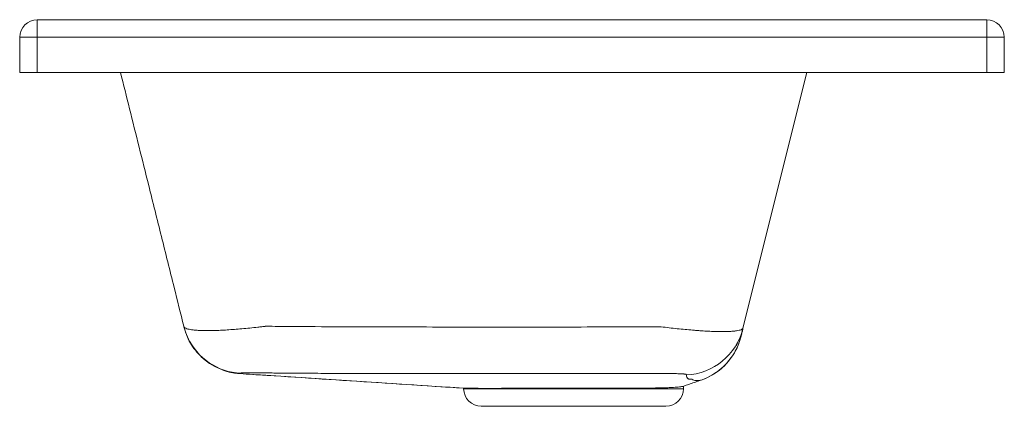
# Paper-space layout 'Lateral' of a CAD drawing. Units: millimetres. Extents: x 334 to 894, y 325 to 545.
import ezdxf

# ---------------------------------------------------------------- set-up
doc = ezdxf.new("R2010")
doc.units = ezdxf.units.MM

psp = doc.layouts.new('Lateral')

# ---------------------------------------------------------------- linework, layer by layer
at = {"color": 7, "linetype": 'Continuous', "lineweight": 15}
for p, q in [((344.25, 545.32), (344.25, 535.32)), ((344.25, 545.32), (884.25, 545.32)), ((884.25, 545.32), (884.25, 535.32)), ((344.25, 535.32), (334.25, 535.32)), ((334.25, 515.32), (334.25, 535.32)), ((344.25, 535.32), (344.25, 515.32)), ((884.25, 535.32), (344.25, 535.32)), ((884.25, 515.32), (884.25, 535.32)), ((894.25, 535.32), (884.25, 535.32)), ((894.25, 535.32), (894.25, 515.32)), ((344.25, 515.32), (334.25, 515.32)), ((884.25, 515.32), (344.25, 515.32)), ((745.63, 369.75), (781.92, 515.32)), ((894.25, 515.32), (884.25, 515.32)), ((744.41, 364.88), (744.33, 364.55)), ((744.56, 365.46), (744.84, 366.43)), ((744.8, 366.44), (744.75, 366.23)), ((744.75, 365.74), (744.88, 366.19)), ((744.79, 366.37), (744.86, 366.68)), ((459.42, 343.91), (459.42, 343.91)), ((459.45, 343.93), (459.47, 343.94)), ((711.75, 335.32), (711.75, 336.79)), ((586.75, 335.63), (586.75, 335.32)), ((596.75, 325.32), (701.75, 325.32))]:
    psp.add_line(p, q, dxfattribs=at)
at = {"color": 8, "linetype": 'Continuous', "lineweight": 15}
psp.add_line((711.75, 335.32), (586.75, 335.32), dxfattribs=at)
at = {"color": 7, "linetype": 'Continuous', "lineweight": 15, "flags": 128}
psp.add_lwpolyline([(427.65, 370.63), (428.75, 367.06), (429.75, 364.61)], dxfattribs=at)
at = {"color": 8, "linetype": 'Continuous', "lineweight": 15, "flags": 128}
psp.add_lwpolyline([(459.47, 343.94), (459.51, 343.95), (459.51, 343.95), (459.51, 343.95)], dxfattribs=at)
at = {"color": 7, "linetype": 'Continuous', "lineweight": 15}
for centre, radius, start, end in [((344.25, 535.32), 10, 90, 180), ((884.25, 535.32), 10, 0, 90), ((461.68, 378.83), 35, 193.9999, 213.2474), ((711.68, 378.05), 34.95, 272.8687, 345.9721), ((710.45, 373.35), 35, 288.9875, 346.0074), ((710.45, 373.35), 35, 288.9962, 339.3586), ((461.68, 378.83), 35, 226.3062, 266.3541), ((461.68, 378.83), 35, 250.0785, 266.2987), ((596.75, 335.32), 10, 180, 270), ((701.75, 335.32), 10, 270, 0)]:
    psp.add_arc(centre, radius, start, end, dxfattribs=at)
at = {"color": 8, "linetype": 'Continuous', "lineweight": 15}
psp.add_arc((461.61, 379.09), 35, 204.4576, 267.4099, dxfattribs=at)
at = {"color": 7, "linetype": 'Continuous', "lineweight": 15}
for points, knots in [([(391.58, 515.32), (393.29, 508.44), (396.81, 494.33), (402.15, 472.9), (408.19, 448.69), (414.83, 422.05), (421.49, 395.33), (425.76, 378.22), (427.59, 370.88)], [0, 0, 0, 0, 0.145133, 0.297655, 0.449397, 0.650483, 0.850143, 1, 1, 1, 1]), ([(474.38, 370.9), (474.37, 370.9), (474.36, 370.89), (474.34, 370.89), (474.3, 370.89), (474.21, 370.88), (474.04, 370.86), (473.69, 370.81), (473, 370.73), (472.42, 370.66), (471.24, 370.52), (470.47, 370.44), (468.15, 370.18), (466.62, 370.02), (463.6, 369.71), (462.11, 369.57), (459.17, 369.31), (457.74, 369.19), (453.55, 368.87), (450.9, 368.7), (447.77, 368.55), (447.16, 368.53), (445.95, 368.48), (445.35, 368.46), (443.61, 368.41), (442.5, 368.39), (440.39, 368.38), (439.39, 368.39), (437.5, 368.44), (436.61, 368.47), (435.35, 368.55), (434.94, 368.57), (434.16, 368.64), (433.79, 368.67), (432.72, 368.78), (432.07, 368.87), (430.31, 369.17), (429.4, 369.41), (428.42, 369.85), (428.17, 370.01), (427.89, 370.27), (427.81, 370.35), (427.72, 370.49), (427.68, 370.56), (427.66, 370.63), (427.64, 370.67), (427.63, 370.7), (427.63, 370.72)], [0, 0, 0, 0, 0.000488, 0.000488, 0.000977, 0.001953, 0.003906, 0.007812, 0.015625, 0.03125, 0.03125, 0.0625, 0.0625, 0.125, 0.125, 0.1875, 0.1875, 0.25, 0.25, 0.375, 0.375, 0.40625, 0.40625, 0.4375, 0.4375, 0.5, 0.5, 0.5625, 0.5625, 0.625, 0.625, 0.65625, 0.65625, 0.6875, 0.6875, 0.75, 0.75, 0.875, 0.875, 0.9375, 0.9375, 0.96875, 0.96875, 0.984375, 0.992188, 0.992188, 1, 1, 1, 1]), ([(427.63, 370.72), (427.63, 370.72), (427.63, 370.72), (427.63, 370.72), (427.64, 370.69), (427.64, 370.65), (427.65, 370.63)], [-0.000000059, -0.000000059, -0.000000059, -0.000000059, 0, 0, 0, 0.00467296, 0.00467296, 0.00467296, 0.00467296]), ([(699.03, 370.56), (699.02, 370.56), (699.01, 370.56), (698.99, 370.56), (698.96, 370.56), (698.9, 370.56), (698.77, 370.56), (698.52, 370.56), (698.01, 370.55), (696.99, 370.55), (696.11, 370.54), (694.37, 370.53), (693.2, 370.53), (689.71, 370.52), (687.37, 370.52), (680.38, 370.5), (675.71, 370.49), (661.69, 370.46), (652.33, 370.44), (633.6, 370.42), (624.22, 370.41), (605.46, 370.41), (596.07, 370.41), (577.31, 370.43), (567.92, 370.45), (549.16, 370.49), (539.79, 370.51), (521.07, 370.57), (511.71, 370.61), (500.04, 370.65), (497.7, 370.66), (493.04, 370.68), (490.7, 370.68), (483.71, 370.74), (479.04, 370.81), (474.38, 370.9)], [0, 0, 0, 0, 0.000122, 0.000122, 0.000244, 0.000488, 0.000977, 0.001953, 0.003906, 0.007813, 0.015625, 0.015625, 0.03125, 0.03125, 0.0625, 0.0625, 0.125, 0.125, 0.25, 0.25, 0.375, 0.375, 0.5, 0.5, 0.625, 0.625, 0.75, 0.75, 0.875, 0.875, 0.90625, 0.90625, 0.9375, 0.9375, 1, 1, 1, 1]), ([(745.65, 369.82), (745.65, 369.82), (745.65, 369.82), (745.64, 369.81), (745.64, 369.81), (745.64, 369.8), (745.64, 369.78), (745.62, 369.75), (745.59, 369.67), (745.56, 369.61), (745.47, 369.49), (745.4, 369.41), (745.12, 369.19), (744.87, 369.05), (743.92, 368.67), (743.02, 368.45), (741.26, 368.2), (740.61, 368.12), (739.18, 368), (738.41, 367.95), (736.74, 367.88), (735.85, 367.86), (733.96, 367.84), (732.96, 367.84), (731.36, 367.87), (730.81, 367.88), (729.7, 367.91), (729.13, 367.93), (727.39, 367.99), (726.19, 368.04), (723.71, 368.18), (722.42, 368.26), (720.42, 368.4), (719.75, 368.45), (718.37, 368.55), (717.67, 368.61), (714.16, 368.9), (711.25, 369.18), (706.77, 369.65), (705.25, 369.82), (702.17, 370.17), (700.61, 370.36), (699.03, 370.56)], [0, 0, 0, 0, 0.000488, 0.000488, 0.000977, 0.001953, 0.003906, 0.007812, 0.015625, 0.03125, 0.03125, 0.0625, 0.0625, 0.125, 0.125, 0.25, 0.25, 0.3125, 0.3125, 0.375, 0.375, 0.4375, 0.4375, 0.5, 0.5, 0.53125, 0.53125, 0.5625, 0.5625, 0.625, 0.625, 0.6875, 0.6875, 0.71875, 0.71875, 0.75, 0.75, 0.875, 0.875, 0.9375, 0.9375, 1, 1, 1, 1]), ([(745.59, 369.58), (745.61, 369.66), (745.63, 369.74), (745.65, 369.82), (745.65, 369.82), (745.65, 369.82), (745.65, 369.82)], [0, 0, 0, 0, 0.004484476, 0.004484476, 0.004484476, 0.004484536, 0.004484536, 0.004484536, 0.004484536]), ([(429.67, 364.58), (429.79, 364.3), (430.29, 363.14), (431.37, 361.21), (432.89, 358.85), (434.54, 356.72), (436.23, 354.82), (437.87, 353.23), (439.32, 351.98), (440.4, 351.14), (441.07, 350.65), (441.35, 350.45), (441.44, 350.39), (441.42, 350.4), (441.42, 350.4)], [0, 0, 0, 0, 0.0455216, 0.1923534, 0.3351883, 0.4730784, 0.6041985, 0.7248822, 0.8284254, 0.9070742, 0.952828, 0.9799572, 0.9977085, 1, 1, 1, 1]), ([(741.51, 359.6), (741.52, 359.61), (741.54, 359.64), (741.72, 359.93), (742.06, 360.51), (742.63, 361.53), (743.44, 363.13), (744.37, 365.31), (745.06, 367.13), (745.32, 368.19), (745.36, 368.33)], [0, 0, 0, 0, 0.041728, 0.092577, 0.171206, 0.288107, 0.458015, 0.69864, 0.95993, 1, 1, 1, 1]), ([(744.75, 366.23), (744.71, 366.05), (744.62, 365.71), (744.54, 365.4), (744.44, 364.97), (744.43, 364.93), (744.42, 364.92)], [0, 0, 0, 0, 0.1812849, 0.3627162, 0.7257052, 1, 1, 1, 1]), ([(744.85, 366.64), (744.86, 366.67), (744.91, 366.88), (745.13, 367.73), (745.4, 368.83), (745.59, 369.58)], [0, 0, 0, 0, 0.054273, 0.358704, 1, 1, 1, 1]), ([(459.42, 343.91), (480.25, 342.55), (522.7, 339.79), (565.15, 337.03), (586.76, 335.63)], [0, 0, 0, 0, 0.490855, 1, 1, 1, 1]), ([(459.47, 343.91), (464.36, 343.59), (476.75, 342.79), (496.96, 341.48), (519.9, 339.98), (542.85, 338.49), (565.1, 337.04), (579.9, 336.08), (586.9, 335.62)], [0, 0, 0, 0, 0.120467, 0.30574, 0.487647, 0.666382, 0.842143, 1, 1, 1, 1]), ([(459.51, 343.95), (459.51, 343.95), (459.52, 343.95), (459.52, 343.95), (459.53, 343.95), (459.54, 343.95), (459.57, 343.95), (459.59, 343.95), (459.63, 343.95), (459.66, 343.96), (459.74, 343.97), (459.78, 343.98), (459.9, 344.03), (459.97, 344.08), (460.02, 344.13)], [0, 0, 0, 0, 0.007813, 0.007813, 0.015625, 0.03125, 0.0625, 0.125, 0.125, 0.25, 0.25, 0.5, 0.5, 1, 1, 1, 1]), ([(460.02, 344.13), (460.04, 344.15), (460.06, 344.18), (460.08, 344.2), (460.09, 344.21), (460.1, 344.22), (460.1, 344.23), (460.12, 344.24), (460.15, 344.25), (460.27, 344.27), (460.35, 344.28), (460.55, 344.3), (460.68, 344.31), (461.11, 344.33), (461.48, 344.34), (462.17, 344.36), (462.41, 344.36), (462.96, 344.37), (463.25, 344.37), (464.17, 344.38), (464.85, 344.39), (465.99, 344.39), (466.39, 344.39), (467.21, 344.39), (467.64, 344.38), (468.96, 344.38), (469.89, 344.37), (471.35, 344.36), (471.85, 344.35), (472.88, 344.34), (473.39, 344.34), (474.96, 344.32), (476.01, 344.3), (477.62, 344.28), (478.16, 344.27), (479.24, 344.25), (479.78, 344.24), (481.4, 344.22), (482.48, 344.2), (485.71, 344.16), (487.87, 344.14), (491.11, 344.12), (492.19, 344.11), (493.82, 344.1), (494.63, 344.1), (495.57, 344.1), (495.98, 344.1), (496.25, 344.1), (496.38, 344.1), (496.52, 344.1)], [0, 0, 0, 0, 0.0625, 0.0625, 0.078125, 0.078125, 0.09375, 0.09375, 0.125, 0.125, 0.15625, 0.15625, 0.1875, 0.1875, 0.25, 0.25, 0.28125, 0.28125, 0.3125, 0.3125, 0.375, 0.375, 0.40625, 0.40625, 0.4375, 0.4375, 0.5, 0.5, 0.53125, 0.53125, 0.5625, 0.5625, 0.625, 0.625, 0.65625, 0.65625, 0.6875, 0.6875, 0.75, 0.75, 0.875, 0.875, 0.9375, 0.9375, 0.96875, 0.984375, 0.992188, 0.992188, 1, 1, 1, 1]), ([(496.52, 344.1), (496.59, 344.1), (496.67, 344.1), (496.82, 344.1), (497.04, 344.1), (497.57, 344.1), (498.62, 344.09), (500.73, 344.09), (502.54, 344.09), (506.15, 344.08), (508.56, 344.07), (515.8, 344.06), (520.62, 344.05), (535.11, 344.03), (544.78, 344.01), (564.13, 343.98), (573.82, 343.97), (593.19, 343.95), (602.88, 343.94), (622.25, 343.93), (631.93, 343.93), (651.27, 343.93), (660.92, 343.93), (675.39, 343.94), (680.2, 343.94), (686.22, 343.95), (687.42, 343.95), (689.83, 343.95), (691.03, 343.95), (692.83, 343.96), (693.73, 343.96), (694.63, 343.96), (695.24, 343.97), (695.54, 343.97), (697.03, 343.98), (698.2, 343.98), (700.5, 343.99), (701.62, 343.98), (703.27, 343.97), (703.8, 343.97), (704.84, 343.96), (705.34, 343.95), (706.3, 343.94), (706.77, 343.93), (707.67, 343.91), (708.1, 343.9), (709.33, 343.86), (710.06, 343.84), (711, 343.78), (711.28, 343.77), (711.81, 343.73), (712.05, 343.7), (712.68, 343.64), (712.98, 343.59), (713.27, 343.5), (713.34, 343.47), (713.39, 343.42), (713.4, 343.41), (713.41, 343.37), (713.41, 343.36), (713.41, 343.27), (713.42, 343.21), (713.42, 343.14)], [0, 0, 0, 0, 0.000977, 0.000977, 0.001953, 0.003906, 0.007813, 0.015625, 0.03125, 0.03125, 0.0625, 0.0625, 0.125, 0.125, 0.25, 0.25, 0.375, 0.375, 0.5, 0.5, 0.625, 0.625, 0.75, 0.75, 0.8125, 0.8125, 0.828125, 0.828125, 0.84375, 0.84375, 0.851563, 0.855469, 0.855469, 0.859375, 0.859375, 0.875, 0.875, 0.890625, 0.890625, 0.898438, 0.898438, 0.90625, 0.90625, 0.914063, 0.914063, 0.921875, 0.921875, 0.9375, 0.9375, 0.945313, 0.945313, 0.953125, 0.953125, 0.96875, 0.96875, 0.976563, 0.976563, 0.980469, 0.980469, 0.984375, 0.984375, 1, 1, 1, 1]), ([(713.42, 343.14), (713.45, 342.87), (713.49, 342.61), (713.6, 342.11), (713.68, 341.86), (713.86, 341.51), (713.93, 341.4), (714.11, 341.19), (714.21, 341.08), (714.43, 340.94), (714.51, 340.9), (714.7, 340.82), (714.81, 340.78), (715.01, 340.73), (715.09, 340.72), (715.26, 340.69), (715.35, 340.68), (715.58, 340.67), (715.71, 340.67), (715.97, 340.68), (716.06, 340.68), (716.23, 340.7), (716.29, 340.7), (716.4, 340.71), (716.43, 340.72), (716.51, 340.73), (716.55, 340.73), (716.59, 340.74)], [0, 0, 0, 0, 0.25, 0.25, 0.5, 0.5, 0.625, 0.625, 0.75, 0.75, 0.8125, 0.8125, 0.875, 0.875, 0.90625, 0.90625, 0.9375, 0.9375, 0.96875, 0.96875, 0.984375, 0.984375, 0.992187, 0.992187, 0.996094, 0.996094, 1, 1, 1, 1]), ([(586.9, 335.62), (586.94, 335.62), (587.06, 335.62), (587.74, 335.6), (588.91, 335.59), (590.53, 335.57), (592.55, 335.56), (594.97, 335.55), (597.8, 335.54), (601, 335.54), (604.51, 335.54), (608.3, 335.55), (612.37, 335.56), (616.73, 335.57), (621.38, 335.58), (626.22, 335.59), (631.18, 335.59), (636.26, 335.6), (641.49, 335.61), (646.77, 335.62), (652.03, 335.63), (657.25, 335.63), (662.49, 335.64), (667.61, 335.64), (672.56, 335.64), (677.35, 335.64), (681.98, 335.64), (686.37, 335.65), (690.47, 335.68), (694.23, 335.72), (697.69, 335.78), (700.84, 335.85), (703.65, 335.95), (706.07, 336.06), (708.07, 336.19), (709.64, 336.34), (710.79, 336.5), (711.19, 336.6), (711.38, 336.64)], [0, 0, 0, 0, 0.014597, 0.0425862, 0.0711841, 0.0999924, 0.1277889, 0.1557784, 0.1843766, 0.2131852, 0.2409806, 0.2689689, 0.2967643, 0.3247526, 0.3533496, 0.3821569, 0.4099533, 0.4379426, 0.4665407, 0.4953491, 0.5231454, 0.5511348, 0.5797328, 0.6085412, 0.6363374, 0.6643266, 0.6929245, 0.7217328, 0.7495274, 0.7775153, 0.8052988, 0.8332752, 0.86186, 0.8906551, 0.9184369, 0.9464115, 0.974993, 1, 1, 1, 1]), ([(711.38, 336.64), (712.26, 336.94), (714.02, 337.54), (716.95, 338.56), (719.56, 339.46), (721.31, 340.07), (721.89, 340.28)], [0, 0, 0, 0, 0.294538, 0.5866821, 0.8639168, 1, 1, 1, 1])]:
    psp.add_open_spline(points, degree=3, knots=knots, dxfattribs=at)
at = {"color": 8, "linetype": 'Continuous', "lineweight": 15}
for points, knots in [([(459.42, 343.91), (459.42, 343.91), (459.42, 343.91), (459.43, 343.92), (459.47, 343.94), (459.49, 343.95)], [0, 0, 0, 0, 0.4467189, 0.7233588, 1, 1, 1, 1]), ([(716.59, 340.74), (716.59, 340.74), (716.86, 340.53), (717.36, 340.21), (718.69, 339.92), (720.2, 339.92), (721.67, 340.16), (721.79, 340.26), (721.83, 340.29)], [0, 0, 0, 0, 0.000001, 0.35412, 0.531378, 0.708764, 0.919512, 1, 1, 1, 1])]:
    psp.add_open_spline(points, degree=3, knots=knots, dxfattribs=at)

doc.saveas('drawing.dxf')
